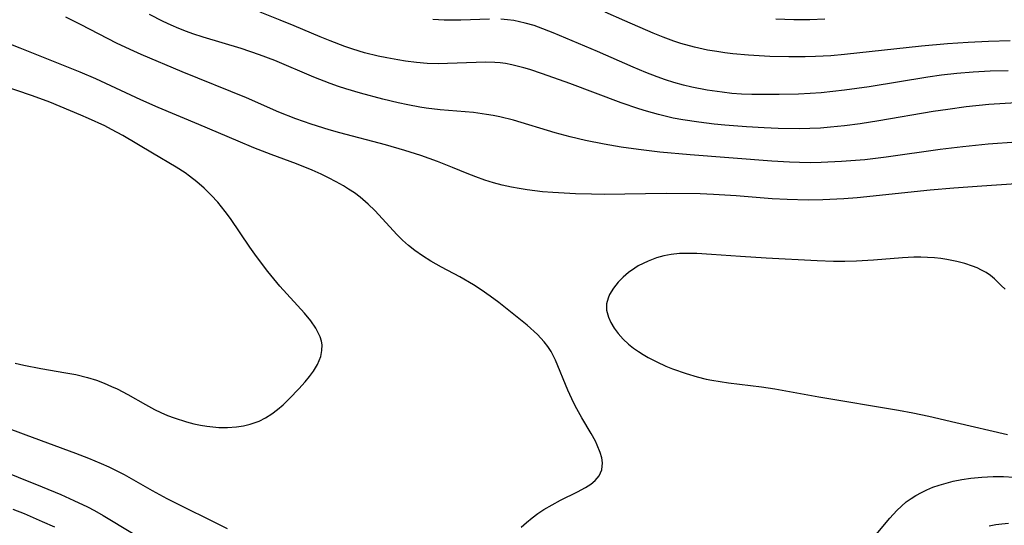
# Model space of a CAD drawing. Units: inches. Extents: x 2059445 to 2064891, y 232669 to 238075.
# Drawn here: x 2061738 to 2061824, y 233143 to 233187 of the extents above; entities that cross this region are included whole.
import ezdxf

# ---------------------------------------------------------------- set-up
doc = ezdxf.new("R2010")
doc.units = ezdxf.units.IN
doc.header["$MEASUREMENT"] = 0
doc.layers.add('c_01_T13S_R18E', color=103, linetype='Continuous')

msp = doc.modelspace()

# ---------------------------------------------------------------- linework, layer by layer
at = {"layer": 'c_01_T13S_R18E'}
for points in [[(2061828.409, 233172.728, 946), (2061822.413, 233172.347, 946), (2061819.941, 233172.155, 946), (2061817.875, 233171.971, 946), (2061811.499, 233171.319, 946), (2061810.341, 233171.221, 946), (2061808.516, 233171.128, 946), (2061807.224, 233171.111, 946), (2061805.4, 233171.161, 946), (2061804.086, 233171.242, 946), (2061800.947, 233171.497, 946), (2061798.96, 233171.611, 946), (2061797.799, 233171.652, 946), (2061794.819, 233171.683, 946), (2061789.401, 233171.618, 946), (2061788.3, 233171.627, 946), (2061786.899, 233171.667, 946), (2061784.93, 233171.777, 946), (2061784.031, 233171.853, 946), (2061782.674, 233172.013, 946), (2061781.987, 233172.117, 946), (2061781.306, 233172.242, 946), (2061780.499, 233172.423, 946), (2061779.74, 233172.632, 946), (2061778.989, 233172.872, 946), (2061778.205, 233173.153, 946), (2061777.448, 233173.448, 946), (2061776.156, 233173.974, 946), (2061774.855, 233174.481, 946), (2061773.39, 233175.003, 946), (2061771.993, 233175.459, 946), (2061770.315, 233175.951, 946), (2061766.322, 233176.989, 946), (2061765.389, 233177.248, 946), (2061763.815, 233177.744, 946), (2061762.471, 233178.225, 946), (2061761.007, 233178.814, 946), (2061758.157, 233180.044, 946), (2061752.549, 233182.318, 946), (2061748.981, 233183.839, 946), (2061748.325, 233184.133, 946), (2061746.886, 233184.812, 946), (2061743.665, 233186.45, 946), (2061742.376, 233187.088, 946)], [(2061825.414, 233176.167, 948), (2061822.941, 233176.002, 948), (2061820.74, 233175.786, 948), (2061818.758, 233175.536, 948), (2061814.042, 233174.857, 948), (2061812.194, 233174.646, 948), (2061810.142, 233174.48, 948), (2061808.37, 233174.399, 948), (2061807.411, 233174.386, 948), (2061806.465, 233174.4, 948), (2061805.589, 233174.432, 948), (2061804.05, 233174.518, 948), (2061796.937, 233175.064, 948), (2061794.271, 233175.308, 948), (2061792.414, 233175.526, 948), (2061790.891, 233175.745, 948), (2061789.424, 233175.996, 948), (2061787.779, 233176.33, 948), (2061786.444, 233176.648, 948), (2061785.118, 233177.005, 948), (2061781.497, 233178.088, 948), (2061780.309, 233178.391, 948), (2061779.718, 233178.511, 948), (2061779.123, 233178.611, 948), (2061777.988, 233178.758, 948), (2061775.098, 233178.999, 948), (2061773.865, 233179.148, 948), (2061773.297, 233179.239, 948), (2061772.25, 233179.437, 948), (2061771.413, 233179.618, 948), (2061770.086, 233179.936, 948), (2061768.127, 233180.463, 948), (2061766.841, 233180.846, 948), (2061766.203, 233181.052, 948), (2061765.469, 233181.308, 948), (2061764.04, 233181.858, 948), (2061760.65, 233183.302, 948), (2061759.319, 233183.818, 948), (2061757.715, 233184.363, 948), (2061754.382, 233185.363, 948), (2061753.492, 233185.652, 948), (2061752.942, 233185.849, 948), (2061752.255, 233186.117, 948), (2061751.577, 233186.406, 948), (2061750.883, 233186.728, 948), (2061749.707, 233187.324, 948)], [(2061825.409, 233179.615, 950), (2061823.025, 233179.462, 950), (2061821.019, 233179.258, 950), (2061819.418, 233179.042, 950), (2061818.139, 233178.846, 950), (2061813.404, 233178.046, 950), (2061811.769, 233177.794, 950), (2061810.401, 233177.613, 950), (2061809.174, 233177.482, 950), (2061808.296, 233177.412, 950), (2061807.383, 233177.363, 950), (2061806.464, 233177.345, 950), (2061804.623, 233177.375, 950), (2061803.396, 233177.43, 950), (2061801.844, 233177.525, 950), (2061799.961, 233177.671, 950), (2061799.006, 233177.763, 950), (2061797.683, 233177.919, 950), (2061796.27, 233178.131, 950), (2061795.45, 233178.286, 950), (2061794.164, 233178.584, 950), (2061793.123, 233178.874, 950), (2061792.445, 233179.085, 950), (2061790.883, 233179.625, 950), (2061786.412, 233181.304, 950), (2061784.023, 233182.163, 950), (2061782.91, 233182.526, 950), (2061782.395, 233182.678, 950), (2061781.339, 233182.94, 950), (2061780.796, 233183.039, 950), (2061780.341, 233183.101, 950), (2061779.85, 233183.142, 950), (2061779.044, 233183.168, 950), (2061778.234, 233183.155, 950), (2061775.736, 233183.039, 950), (2061774.909, 233183.025, 950), (2061773.94, 233183.056, 950), (2061773.006, 233183.139, 950), (2061772.072, 233183.26, 950), (2061771.4, 233183.365, 950), (2061770.427, 233183.538, 950), (2061769.685, 233183.69, 950), (2061768.489, 233183.985, 950), (2061767.469, 233184.297, 950), (2061766.769, 233184.537, 950), (2061765.467, 233185.025, 950), (2061764.613, 233185.375, 950), (2061762.349, 233186.346, 950), (2061761.112, 233186.85, 950), (2061759.357, 233187.527, 950)], [(2061824.881, 233185.025, 954), (2061822.97, 233184.978, 954), (2061821.2, 233184.898, 954), (2061819.415, 233184.782, 954), (2061817.133, 233184.578, 954), (2061810.394, 233183.831, 954), (2061809.201, 233183.735, 954), (2061807.863, 233183.663, 954), (2061806.968, 233183.635, 954), (2061805.555, 233183.626, 954), (2061803.873, 233183.669, 954), (2061802.014, 233183.781, 954), (2061800.658, 233183.909, 954), (2061799.949, 233183.992, 954), (2061799.243, 233184.091, 954), (2061798.446, 233184.226, 954), (2061797.31, 233184.472, 954), (2061796.105, 233184.807, 954), (2061795.499, 233185.007, 954), (2061794.553, 233185.362, 954), (2061793.687, 233185.715, 954), (2061791.207, 233186.775, 954), (2061789.507, 233187.536, 954)], [(2061782.159, 233142.535, 944), (2061782.626, 233142.959, 944), (2061783.118, 233143.359, 944), (2061783.632, 233143.735, 944), (2061784.14, 233144.071, 944), (2061784.86, 233144.497, 944), (2061785.592, 233144.886, 944), (2061787.08, 233145.618, 944), (2061787.782, 233145.997, 944), (2061788.239, 233146.294, 944), (2061788.633, 233146.619, 944), (2061788.97, 233147.017, 944), (2061789.214, 233147.553, 944), (2061789.261, 233148.149, 944), (2061789.195, 233148.597, 944), (2061789.064, 233149.063, 944), (2061788.814, 233149.703, 944), (2061788.647, 233150.061, 944), (2061788.283, 233150.737, 944), (2061787.469, 233152.099, 944), (2061786.886, 233153.142, 944), (2061786.588, 233153.75, 944), (2061786.247, 233154.517, 944), (2061785.165, 233157.13, 944), (2061784.79, 233157.876, 944), (2061784.506, 233158.318, 944), (2061784.184, 233158.736, 944), (2061783.59, 233159.369, 944), (2061782.673, 233160.191, 944), (2061781.237, 233161.368, 944), (2061780.219, 233162.164, 944), (2061779.45, 233162.737, 944), (2061778.662, 233163.289, 944), (2061778.005, 233163.714, 944), (2061776.819, 233164.409, 944), (2061775.218, 233165.262, 944), (2061774.272, 233165.789, 944), (2061773.554, 233166.233, 944), (2061772.865, 233166.716, 944), (2061772.315, 233167.157, 944), (2061771.791, 233167.627, 944), (2061771.33, 233168.084, 944), (2061769.369, 233170.213, 944), (2061768.81, 233170.762, 944), (2061768.089, 233171.374, 944), (2061767.593, 233171.74, 944), (2061767.079, 233172.085, 944), (2061766.648, 233172.352, 944), (2061766, 233172.722, 944), (2061765.335, 233173.069, 944), (2061764.7, 233173.375, 944), (2061763.895, 233173.733, 944), (2061762.534, 233174.279, 944), (2061760.314, 233175.11, 944), (2061758.813, 233175.69, 944), (2061757.437, 233176.264, 944), (2061754.022, 233177.735, 944), (2061750.458, 233179.216, 944), (2061748.928, 233179.885, 944), (2061745.015, 233181.701, 944), (2061743.634, 233182.304, 944), (2061738.393, 233184.387, 944), (2061733.313, 233186.381, 944)], [(2061779.392, 233186.941, 952), (2061776.898, 233186.851, 952), (2061775.442, 233186.847, 952), (2061774.452, 233186.901, 952)], [(2061824.69, 233182.413, 952), (2061823.131, 233182.378, 952), (2061821.648, 233182.307, 952), (2061820.226, 233182.193, 952), (2061818.869, 233182.032, 952), (2061817.693, 233181.855, 952), (2061812.547, 233181.021, 952), (2061810.394, 233180.716, 952), (2061808.375, 233180.504, 952), (2061807.397, 233180.434, 952), (2061806.375, 233180.385, 952), (2061804.689, 233180.344, 952), (2061803.221, 233180.33, 952), (2061802.319, 233180.338, 952), (2061801.419, 233180.373, 952), (2061800.556, 233180.44, 952), (2061799.707, 233180.536, 952), (2061798.423, 233180.727, 952), (2061797.084, 233180.99, 952), (2061796.328, 233181.17, 952), (2061795.484, 233181.402, 952), (2061794.763, 233181.63, 952), (2061794.049, 233181.882, 952), (2061793.046, 233182.269, 952), (2061791.953, 233182.723, 952), (2061788.819, 233184.09, 952), (2061784.947, 233185.742, 952), (2061783.688, 233186.229, 952), (2061783.29, 233186.365, 952), (2061782.526, 233186.587, 952), (2061782.02, 233186.706, 952), (2061781.512, 233186.802, 952), (2061780.955, 233186.879, 952), (2061780.394, 233186.926, 952)], [(2061808.691, 233186.938, 956), (2061807.384, 233186.862, 956), (2061805.974, 233186.859, 956), (2061804.404, 233186.941, 956)], [(2061737.97, 233156.869, 942), (2061738.735, 233156.691, 942), (2061740.219, 233156.4, 942), (2061742.38, 233156.034, 942), (2061743.275, 233155.865, 942), (2061744.269, 233155.627, 942), (2061745.07, 233155.375, 942), (2061745.734, 233155.123, 942), (2061746.387, 233154.84, 942), (2061746.868, 233154.611, 942), (2061747.819, 233154.116, 942), (2061749.355, 233153.249, 942), (2061750.134, 233152.833, 942), (2061750.699, 233152.559, 942), (2061751.276, 233152.309, 942), (2061751.862, 233152.084, 942), (2061752.925, 233151.744, 942), (2061753.584, 233151.575, 942), (2061754.144, 233151.458, 942), (2061754.704, 233151.364, 942), (2061755.228, 233151.296, 942), (2061755.751, 233151.251, 942), (2061756.514, 233151.237, 942), (2061757.299, 233151.294, 942), (2061757.896, 233151.387, 942), (2061758.479, 233151.526, 942), (2061759.266, 233151.806, 942), (2061759.841, 233152.09, 942), (2061760.387, 233152.43, 942), (2061760.892, 233152.809, 942), (2061761.373, 233153.225, 942), (2061761.939, 233153.771, 942), (2061762.74, 233154.615, 942), (2061763.285, 233155.227, 942), (2061763.672, 233155.696, 942), (2061764.022, 233156.17, 942), (2061764.373, 233156.754, 942), (2061764.652, 233157.456, 942), (2061764.753, 233157.963, 942), (2061764.766, 233158.469, 942), (2061764.722, 233158.793, 942), (2061764.61, 233159.178, 942), (2061764.232, 233159.941, 942), (2061763.786, 233160.571, 942), (2061763.239, 233161.228, 942), (2061761.094, 233163.588, 942), (2061760.561, 233164.229, 942), (2061760.041, 233164.886, 942), (2061759.049, 233166.198, 942), (2061758.471, 233167.004, 942), (2061756.766, 233169.504, 942), (2061756.314, 233170.114, 942), (2061755.661, 233170.924, 942), (2061755.079, 233171.562, 942), (2061754.462, 233172.167, 942), (2061753.846, 233172.71, 942), (2061753.202, 233173.216, 942), (2061752.816, 233173.49, 942), (2061752.027, 233174, 942), (2061749.952, 233175.21, 942), (2061747.366, 233176.756, 942), (2061746.386, 233177.296, 942), (2061745.791, 233177.599, 942), (2061744.383, 233178.26, 942), (2061743.71, 233178.552, 942), (2061740.993, 233179.679, 942), (2061739.483, 233180.242, 942), (2061736.457, 233181.259, 942)], [(2061824.428, 233163.334, 944), (2061824.096, 233163.659, 944), (2061823.496, 233164.246, 944), (2061823.157, 233164.524, 944), (2061822.782, 233164.78, 944), (2061822.374, 233165.009, 944), (2061821.997, 233165.185, 944), (2061821.582, 233165.353, 944), (2061820.92, 233165.576, 944), (2061820.225, 233165.762, 944), (2061819.349, 233165.934, 944), (2061818.811, 233166.009, 944), (2061818.264, 233166.064, 944), (2061817.661, 233166.104, 944), (2061817.07, 233166.122, 944), (2061816.475, 233166.119, 944), (2061815.458, 233166.073, 944), (2061812.925, 233165.869, 944), (2061811.447, 233165.78, 944), (2061810.427, 233165.753, 944), (2061809.439, 233165.764, 944), (2061808.011, 233165.819, 944), (2061803.571, 233166.035, 944), (2061801.309, 233166.18, 944), (2061798.781, 233166.372, 944), (2061797.515, 233166.445, 944), (2061796.748, 233166.46, 944), (2061796.004, 233166.438, 944), (2061795.273, 233166.364, 944), (2061794.618, 233166.237, 944), (2061793.979, 233166.058, 944), (2061793.261, 233165.791, 944), (2061792.819, 233165.59, 944), (2061792.393, 233165.367, 944), (2061792.077, 233165.177, 944), (2061791.532, 233164.794, 944), (2061791.062, 233164.39, 944), (2061790.642, 233163.957, 944), (2061790.222, 233163.427, 944), (2061789.891, 233162.88, 944), (2061789.75, 233162.562, 944), (2061789.62, 233162.063, 944), (2061789.624, 233161.492, 944), (2061789.787, 233160.89, 944), (2061790.001, 233160.413, 944), (2061790.278, 233159.938, 944), (2061790.629, 233159.454, 944), (2061791.061, 233158.974, 944), (2061791.552, 233158.521, 944), (2061791.962, 233158.193, 944), (2061792.397, 233157.883, 944), (2061792.821, 233157.613, 944), (2061793.262, 233157.358, 944), (2061794.021, 233156.971, 944), (2061794.808, 233156.617, 944), (2061795.373, 233156.385, 944), (2061796.574, 233155.951, 944), (2061797.522, 233155.668, 944), (2061798.313, 233155.479, 944), (2061798.807, 233155.381, 944), (2061800.265, 233155.156, 944), (2061803.169, 233154.792, 944), (2061804.309, 233154.625, 944), (2061808.168, 233153.938, 944), (2061815.13, 233152.77, 944), (2061816.376, 233152.529, 944), (2061817.775, 233152.227, 944), (2061820.12, 233151.674, 944), (2061824.651, 233150.646, 944)], [(2061734.955, 233152.051, 944), (2061738.909, 233150.616, 944), (2061743.237, 233149.005, 944), (2061744.359, 233148.575, 944), (2061745.477, 233148.109, 944), (2061746.156, 233147.798, 944), (2061747.472, 233147.134, 944), (2061749.927, 233145.737, 944), (2061751.204, 233145.045, 944), (2061756.469, 233142.433, 944)], [(2061733.869, 233148.648, 946), (2061740.312, 233146.061, 946), (2061741.944, 233145.382, 946), (2061743.088, 233144.88, 946), (2061744.27, 233144.31, 946), (2061744.883, 233143.984, 946), (2061745.641, 233143.557, 946), (2061748.214, 233142.022, 946)], [(2061812.888, 233141.544, 946), (2061814.364, 233143.335, 946), (2061814.969, 233143.988, 946), (2061815.374, 233144.376, 946), (2061815.799, 233144.737, 946), (2061816.214, 233145.04, 946), (2061816.649, 233145.316, 946), (2061817.116, 233145.579, 946), (2061817.6, 233145.814, 946), (2061818.125, 233146.03, 946), (2061818.666, 233146.219, 946), (2061819.476, 233146.454, 946), (2061819.9, 233146.556, 946), (2061820.663, 233146.706, 946), (2061821.438, 233146.818, 946), (2061822.386, 233146.91, 946), (2061823.401, 233146.954, 946), (2061824.297, 233146.953, 946), (2061825.197, 233146.92, 946)], [(2061737.758, 233144.121, 948), (2061738.759, 233143.721, 948), (2061740.337, 233143.045, 948), (2061741.387, 233142.561, 948)], [(2061823.054, 233142.664, 948), (2061823.635, 233142.77, 948), (2061824.16, 233142.839, 948), (2061824.734, 233142.891, 948)]]:
    msp.add_polyline3d(points, dxfattribs=at)

doc.saveas('drawing.dxf')
